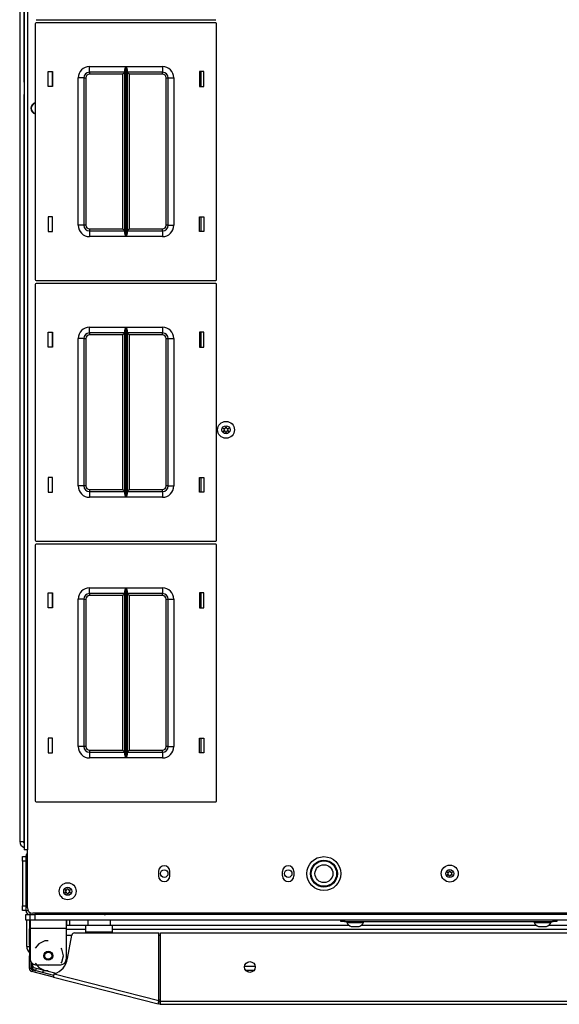
# Model space of a CAD drawing. Units: inches. Extents: x -235 to 37, y -56 to 165.
# Drawn here: x -149 to -137, y 120 to 142 of the extents above; entities that cross this region are included whole.
import ezdxf

# ---------------------------------------------------------------- set-up
doc = ezdxf.new("R2010")
doc.units = ezdxf.units.IN
doc.header["$MEASUREMENT"] = 0
doc.layers.add('TFR-TRI', color=7, linetype='CONTINUOUS')

msp = doc.modelspace()

# ---------------------------------------------------------------- linework, layer by layer
at = {"layer": 'TFR-TRI', "color": 30, "linetype": 'Continuous'}
for p, q in [((-149.054, 161.548), (-149.054, 123.54)), ((-148.983, 161.548), (-148.983, 123.54)), ((-149.064, 140.169), (-149.064, 139.547)), ((-149.064, 139.547), (-149.062, 139.547)), ((-149.064, 139.547), (-149.064, 123.716)), ((-149.062, 139.547), (-149.054, 139.547)), ((-149.064, 123.716), (-149.062, 123.716)), ((-149.062, 123.716), (-149.054, 123.716)), ((-149.033, 123.54), (-149.054, 123.54)), ((-148.983, 123.54), (-149.033, 123.54)), ((-148.983, 122.26), (-148.983, 123.54)), ((-146.089, 123.065), (-146.089, 122.967)), ((-145.837, 122.967), (-145.837, 123.065)), ((-143.353, 122.967), (-143.353, 123.065)), ((-143.101, 123.065), (-143.101, 122.967)), ((-121.841, 122.142), (-148.865, 122.142)), ((-148.936, 121.875), (-148.936, 121.796)), ((-148.92, 121.993), (-148.92, 121.941)), ((-148.92, 121.941), (-148.92, 121.815)), ((-148.92, 121.815), (-148.125, 121.815)), ((-148.92, 121.815), (-148.92, 121.126)), ((-148.125, 121.993), (-148.125, 121.941)), ((-148.125, 121.941), (-148.125, 121.815)), ((-148.125, 121.815), (-148.125, 121.126)), ((-148.936, 121.779), (-148.936, 121.796)), ((-148.936, 121.796), (-148.92, 121.796)), ((-148.936, 121.737), (-148.936, 121.779)), ((-148.936, 121.638), (-148.936, 121.737)), ((-148.92, 121.737), (-148.936, 121.737)), ((-148.936, 121.621), (-148.936, 121.638)), ((-148.936, 121.638), (-148.92, 121.638)), ((-148.936, 121.579), (-148.936, 121.621)), ((-148.095, 121.141), (-148.004, 121.66)), ((-147.945, 121.709), (-146.08, 121.709)), ((-146.08, 120.215), (-146.08, 121.709)), ((-146.042, 120.205), (-146.042, 121.709)), ((-146.042, 121.709), (-124.664, 121.709)), ((-148.936, 121.501), (-148.936, 121.579)), ((-148.92, 121.579), (-148.936, 121.579)), ((-148.936, 121.501), (-148.92, 121.501)), ((-148.936, 121.459), (-148.936, 121.501)), ((-148.936, 121.442), (-148.936, 121.459)), ((-148.936, 121.442), (-148.936, 121.407)), ((-148.92, 121.442), (-148.936, 121.442)), ((-148.936, 121.407), (-148.936, 121.323)), ((-148.731, 121.468), (-148.809, 121.37)), ((-148.597, 121.532), (-148.731, 121.468)), ((-148.522, 121.532), (-148.597, 121.532)), ((-148.22, 121.351), (-148.235, 121.37)), ((-148.936, 121.323), (-148.936, 121.24)), ((-148.936, 121.24), (-148.936, 121.205)), ((-148.936, 121.188), (-148.936, 121.205)), ((-148.936, 121.205), (-148.92, 121.205)), ((-148.936, 121.146), (-148.936, 121.188)), ((-148.187, 121.205), (-148.22, 121.351)), ((-148.22, 121.06), (-148.187, 121.205)), ((-148.92, 121.146), (-148.936, 121.146)), ((-148.936, 120.926), (-148.936, 121.146)), ((-148.896, 120.926), (-148.896, 121.056)), ((-148.809, 121.04), (-148.731, 120.943)), ((-148.802, 121.008), (-148.243, 121.008)), ((-148.731, 120.943), (-148.597, 120.878)), ((-148.235, 121.04), (-148.22, 121.06)), ((-148.896, 120.926), (-148.936, 120.926)), ((-148.873, 120.895), (-148.882, 120.857)), ((-148.405, 120.735), (-148.882, 120.857)), ((-148.396, 120.773), (-148.873, 120.895)), ((-148.597, 120.878), (-148.522, 120.878)), ((-148.405, 120.735), (-148.4, 120.755)), ((-148.405, 120.735), (-146.098, 120.146)), ((-148.4, 120.755), (-148.388, 120.804)), ((-148.388, 120.804), (-146.08, 120.215)), ((-146.098, 120.146), (-146.092, 120.166)), ((-146.059, 120.136), (-146.098, 120.146)), ((-146.092, 120.166), (-146.08, 120.215)), ((-146.05, 120.175), (-146.088, 120.184)), ((-146.05, 120.175), (-146.059, 120.136)), ((-146.042, 120.155), (-146.042, 120.205)), ((-146.042, 120.205), (-124.664, 120.205)), ((-146.042, 120.134), (-146.042, 120.155)), ((-146.042, 120.134), (-124.664, 120.134))]:
    msp.add_line(p, q, dxfattribs=at)
at = {"layer": 'TFR-TRI', "color": 151, "linetype": 'Continuous'}
for p, q in [((-149.152, 161.361), (-149.152, 123.727)), ((-149.152, 123.727), (-149.128, 123.727)), ((-149.128, 123.727), (-149.064, 123.727))]:
    msp.add_line(p, q, dxfattribs=at)
at = {"layer": 'TFR-TRI', "color": 11, "linetype": 'Continuous'}
for p, q in [((-149.064, 161.372), (-149.064, 140.494)), ((-149.064, 140.494), (-149.062, 140.494)), ((-149.062, 140.494), (-149.054, 140.494))]:
    msp.add_line(p, q, dxfattribs=at)
at = {"layer": 'TFR-TRI', "color": 215, "linetype": 'Continuous'}
for p, q in [((-148.787, 141.845), (-144.827, 141.845)), ((-144.827, 141.777), (-148.787, 141.777)), ((-148.807, 141.757), (-148.807, 136.117)), ((-144.807, 136.117), (-144.807, 141.757)), ((-148.527, 140.372), (-148.527, 140.702)), ((-148.527, 140.702), (-148.427, 140.702)), ((-148.427, 140.702), (-148.427, 140.372)), ((-147.612, 140.812), (-146.807, 140.812)), ((-147.612, 140.724), (-147.612, 140.812)), ((-147.612, 140.687), (-147.612, 140.724)), ((-146.829, 140.742), (-146.826, 140.761)), ((-146.829, 137.133), (-146.829, 140.742)), ((-146.826, 140.761), (-146.814, 140.796)), ((-146.814, 140.796), (-146.808, 140.812)), ((-146.808, 140.812), (-146.807, 140.812)), ((-146.807, 140.812), (-146.807, 137.062)), ((-146.806, 137.062), (-146.806, 140.812)), ((-146.806, 140.812), (-146.002, 140.812)), ((-146.806, 140.812), (-146.806, 140.812)), ((-146.806, 140.812), (-146.799, 140.796)), ((-146.799, 140.796), (-146.787, 140.761)), ((-146.787, 140.761), (-146.784, 140.742)), ((-146.784, 140.742), (-146.784, 137.133)), ((-146.002, 140.812), (-146.002, 140.724)), ((-146.002, 140.724), (-146.002, 140.687)), ((-145.187, 140.702), (-145.187, 140.372)), ((-145.087, 140.702), (-145.187, 140.702)), ((-145.087, 140.372), (-145.087, 140.702)), ((-147.862, 137.312), (-147.862, 140.562)), ((-147.773, 140.562), (-147.862, 140.562)), ((-147.737, 140.562), (-147.773, 140.562)), ((-147.737, 140.562), (-147.737, 137.312)), ((-147.737, 140.562), (-147.723, 140.562)), ((-147.723, 140.562), (-147.692, 140.562)), ((-147.692, 140.562), (-147.692, 137.312)), ((-146.829, 140.687), (-147.612, 140.687)), ((-147.612, 140.687), (-147.612, 140.674)), ((-147.612, 140.674), (-147.612, 140.642)), ((-146.874, 140.642), (-147.612, 140.642)), ((-146.842, 140.674), (-146.874, 140.642)), ((-146.874, 137.232), (-146.874, 140.642)), ((-146.829, 140.687), (-146.842, 140.674)), ((-146.002, 140.687), (-146.784, 140.687)), ((-146.771, 140.674), (-146.784, 140.687)), ((-146.739, 140.642), (-146.771, 140.674)), ((-146.002, 140.642), (-146.739, 140.642)), ((-146.739, 140.642), (-146.739, 137.232)), ((-146.002, 140.674), (-146.002, 140.687)), ((-146.002, 140.642), (-146.002, 140.674)), ((-145.922, 137.312), (-145.922, 140.562)), ((-145.922, 140.562), (-145.89, 140.562)), ((-145.89, 140.562), (-145.877, 140.562)), ((-145.877, 137.312), (-145.877, 140.562)), ((-145.877, 140.562), (-145.84, 140.562)), ((-145.84, 140.562), (-145.752, 140.562)), ((-145.752, 140.562), (-145.752, 137.312)), ((-148.427, 140.372), (-148.527, 140.372)), ((-145.187, 140.372), (-145.087, 140.372)), ((-148.427, 137.502), (-148.527, 137.502)), ((-148.527, 137.502), (-148.527, 137.172)), ((-148.427, 137.172), (-148.427, 137.502)), ((-145.187, 137.502), (-145.087, 137.502)), ((-145.187, 137.172), (-145.187, 137.502)), ((-145.087, 137.502), (-145.087, 137.172)), ((-147.773, 137.312), (-147.862, 137.312)), ((-147.737, 137.312), (-147.773, 137.312)), ((-147.723, 137.312), (-147.737, 137.312)), ((-147.692, 137.312), (-147.723, 137.312)), ((-147.612, 137.232), (-146.874, 137.232)), ((-147.612, 137.232), (-147.612, 137.201)), ((-146.874, 137.232), (-146.842, 137.201)), ((-146.771, 137.201), (-146.739, 137.232)), ((-146.739, 137.232), (-146.002, 137.232)), ((-146.002, 137.201), (-146.002, 137.232)), ((-145.89, 137.312), (-145.922, 137.312)), ((-145.877, 137.312), (-145.89, 137.312)), ((-145.877, 137.312), (-145.84, 137.312)), ((-145.84, 137.312), (-145.752, 137.312)), ((-148.527, 137.172), (-148.427, 137.172)), ((-147.612, 137.201), (-147.612, 137.187)), ((-147.612, 137.187), (-146.829, 137.187)), ((-147.612, 137.187), (-147.612, 137.151)), ((-147.612, 137.151), (-147.612, 137.062)), ((-146.807, 137.062), (-147.612, 137.062)), ((-146.842, 137.201), (-146.829, 137.187)), ((-146.826, 137.114), (-146.829, 137.133)), ((-146.814, 137.079), (-146.826, 137.114)), ((-146.808, 137.063), (-146.814, 137.079)), ((-146.807, 137.062), (-146.808, 137.063)), ((-146.799, 137.079), (-146.806, 137.063)), ((-146.806, 137.063), (-146.806, 137.062)), ((-146.002, 137.062), (-146.806, 137.062)), ((-146.787, 137.114), (-146.799, 137.079)), ((-146.784, 137.133), (-146.787, 137.114)), ((-146.784, 137.187), (-146.771, 137.201)), ((-146.784, 137.187), (-146.002, 137.187)), ((-146.002, 137.187), (-146.002, 137.201)), ((-146.002, 137.187), (-146.002, 137.151)), ((-146.002, 137.151), (-146.002, 137.062)), ((-145.087, 137.172), (-145.187, 137.172)), ((-148.807, 136.009), (-148.807, 130.369)), ((-148.787, 136.097), (-144.827, 136.097)), ((-144.827, 136.029), (-148.787, 136.029)), ((-144.807, 130.369), (-144.807, 136.009)), ((-147.612, 135.064), (-146.807, 135.064)), ((-147.612, 134.976), (-147.612, 135.064)), ((-146.826, 135.013), (-146.814, 135.048)), ((-146.814, 135.048), (-146.808, 135.064)), ((-146.808, 135.064), (-146.807, 135.064)), ((-146.807, 135.064), (-146.807, 131.314)), ((-146.806, 131.314), (-146.806, 135.064)), ((-146.806, 135.064), (-146.002, 135.064)), ((-146.806, 135.064), (-146.806, 135.064)), ((-146.806, 135.064), (-146.799, 135.048)), ((-146.799, 135.048), (-146.787, 135.013)), ((-146.002, 135.064), (-146.002, 134.976)), ((-148.527, 134.624), (-148.527, 134.954)), ((-148.527, 134.954), (-148.427, 134.954)), ((-148.427, 134.954), (-148.427, 134.624)), ((-147.612, 134.939), (-147.612, 134.976)), ((-146.829, 134.939), (-147.612, 134.939)), ((-147.612, 134.939), (-147.612, 134.926)), ((-147.612, 134.926), (-147.612, 134.894)), ((-146.874, 134.894), (-147.612, 134.894)), ((-146.842, 134.926), (-146.874, 134.894)), ((-146.874, 131.484), (-146.874, 134.894)), ((-146.829, 134.939), (-146.842, 134.926)), ((-146.829, 134.994), (-146.826, 135.013)), ((-146.829, 131.385), (-146.829, 134.994)), ((-146.787, 135.013), (-146.784, 134.994)), ((-146.784, 134.994), (-146.784, 131.385)), ((-146.002, 134.939), (-146.784, 134.939)), ((-146.771, 134.926), (-146.784, 134.939)), ((-146.739, 134.894), (-146.771, 134.926)), ((-146.002, 134.894), (-146.739, 134.894)), ((-146.739, 134.894), (-146.739, 131.484)), ((-146.002, 134.976), (-146.002, 134.939)), ((-146.002, 134.926), (-146.002, 134.939)), ((-146.002, 134.894), (-146.002, 134.926)), ((-145.187, 134.954), (-145.187, 134.624)), ((-145.087, 134.954), (-145.187, 134.954)), ((-145.087, 134.624), (-145.087, 134.954)), ((-148.427, 134.624), (-148.527, 134.624)), ((-147.862, 131.564), (-147.862, 134.814)), ((-147.773, 134.814), (-147.862, 134.814)), ((-147.737, 134.814), (-147.773, 134.814)), ((-147.737, 134.814), (-147.737, 131.564)), ((-147.737, 134.814), (-147.723, 134.814)), ((-147.723, 134.814), (-147.692, 134.814)), ((-147.692, 134.814), (-147.692, 131.564)), ((-145.922, 131.564), (-145.922, 134.814)), ((-145.922, 134.814), (-145.89, 134.814)), ((-145.89, 134.814), (-145.877, 134.814)), ((-145.877, 131.564), (-145.877, 134.814)), ((-145.877, 134.814), (-145.84, 134.814)), ((-145.84, 134.814), (-145.752, 134.814)), ((-145.752, 134.814), (-145.752, 131.564)), ((-145.187, 134.624), (-145.087, 134.624)), ((-148.427, 131.754), (-148.527, 131.754)), ((-148.527, 131.754), (-148.527, 131.424)), ((-148.427, 131.424), (-148.427, 131.754)), ((-145.187, 131.754), (-145.087, 131.754)), ((-145.187, 131.424), (-145.187, 131.754)), ((-145.087, 131.754), (-145.087, 131.424)), ((-148.527, 131.424), (-148.427, 131.424)), ((-147.773, 131.564), (-147.862, 131.564)), ((-147.737, 131.564), (-147.773, 131.564)), ((-147.723, 131.564), (-147.737, 131.564)), ((-147.692, 131.564), (-147.723, 131.564)), ((-147.612, 131.484), (-146.874, 131.484)), ((-147.612, 131.484), (-147.612, 131.453)), ((-147.612, 131.453), (-147.612, 131.439)), ((-147.612, 131.439), (-146.829, 131.439)), ((-147.612, 131.439), (-147.612, 131.403)), ((-147.612, 131.403), (-147.612, 131.314)), ((-146.874, 131.484), (-146.842, 131.453)), ((-146.842, 131.453), (-146.829, 131.439)), ((-146.826, 131.366), (-146.829, 131.385)), ((-146.814, 131.331), (-146.826, 131.366)), ((-146.787, 131.366), (-146.799, 131.331)), ((-146.784, 131.385), (-146.787, 131.366)), ((-146.784, 131.439), (-146.771, 131.453)), ((-146.784, 131.439), (-146.002, 131.439)), ((-146.771, 131.453), (-146.739, 131.484)), ((-146.739, 131.484), (-146.002, 131.484)), ((-146.002, 131.453), (-146.002, 131.484)), ((-146.002, 131.439), (-146.002, 131.453)), ((-146.002, 131.439), (-146.002, 131.403)), ((-146.002, 131.403), (-146.002, 131.314)), ((-145.89, 131.564), (-145.922, 131.564)), ((-145.877, 131.564), (-145.89, 131.564)), ((-145.877, 131.564), (-145.84, 131.564)), ((-145.84, 131.564), (-145.752, 131.564)), ((-145.087, 131.424), (-145.187, 131.424)), ((-146.807, 131.314), (-147.612, 131.314)), ((-146.808, 131.315), (-146.814, 131.331)), ((-146.807, 131.314), (-146.808, 131.315)), ((-146.799, 131.331), (-146.806, 131.315)), ((-146.806, 131.315), (-146.806, 131.314)), ((-146.002, 131.314), (-146.806, 131.314)), ((-148.787, 130.349), (-144.827, 130.349)), ((-144.827, 130.281), (-148.787, 130.281)), ((-148.807, 130.261), (-148.807, 124.621)), ((-144.807, 124.621), (-144.807, 130.261)), ((-148.527, 128.876), (-148.527, 129.206)), ((-148.527, 129.206), (-148.427, 129.206)), ((-148.427, 129.206), (-148.427, 128.876)), ((-147.612, 129.316), (-146.807, 129.316)), ((-147.612, 129.228), (-147.612, 129.316)), ((-147.612, 129.191), (-147.612, 129.228)), ((-146.829, 129.191), (-147.612, 129.191)), ((-147.612, 129.191), (-147.612, 129.178)), ((-146.829, 129.191), (-146.842, 129.178)), ((-146.829, 129.246), (-146.826, 129.265)), ((-146.829, 125.637), (-146.829, 129.246)), ((-146.826, 129.265), (-146.814, 129.3)), ((-146.814, 129.3), (-146.808, 129.316)), ((-146.808, 129.316), (-146.807, 129.316)), ((-146.807, 129.316), (-146.807, 125.566)), ((-146.806, 125.566), (-146.806, 129.316)), ((-146.806, 129.316), (-146.002, 129.316)), ((-146.806, 129.316), (-146.806, 129.316)), ((-146.806, 129.316), (-146.799, 129.3)), ((-146.799, 129.3), (-146.787, 129.265)), ((-146.787, 129.265), (-146.784, 129.246)), ((-146.784, 129.246), (-146.784, 125.637)), ((-146.002, 129.191), (-146.784, 129.191)), ((-146.771, 129.178), (-146.784, 129.191)), ((-146.002, 129.316), (-146.002, 129.228)), ((-146.002, 129.228), (-146.002, 129.191)), ((-146.002, 129.178), (-146.002, 129.191)), ((-145.187, 129.206), (-145.187, 128.876)), ((-145.087, 129.206), (-145.187, 129.206)), ((-145.087, 128.876), (-145.087, 129.206)), ((-147.862, 125.816), (-147.862, 129.066)), ((-147.773, 129.066), (-147.862, 129.066)), ((-147.737, 129.066), (-147.773, 129.066)), ((-147.737, 129.066), (-147.737, 125.816)), ((-147.737, 129.066), (-147.723, 129.066)), ((-147.723, 129.066), (-147.692, 129.066)), ((-147.692, 129.066), (-147.692, 125.816)), ((-147.612, 129.178), (-147.612, 129.146)), ((-146.874, 129.146), (-147.612, 129.146)), ((-146.842, 129.178), (-146.874, 129.146)), ((-146.874, 125.736), (-146.874, 129.146)), ((-146.739, 129.146), (-146.771, 129.178)), ((-146.002, 129.146), (-146.739, 129.146)), ((-146.739, 129.146), (-146.739, 125.736)), ((-146.002, 129.146), (-146.002, 129.178)), ((-145.922, 125.816), (-145.922, 129.066)), ((-145.922, 129.066), (-145.89, 129.066)), ((-145.89, 129.066), (-145.877, 129.066)), ((-145.877, 125.816), (-145.877, 129.066)), ((-145.877, 129.066), (-145.84, 129.066)), ((-145.84, 129.066), (-145.752, 129.066)), ((-145.752, 129.066), (-145.752, 125.816)), ((-148.427, 128.876), (-148.527, 128.876)), ((-145.187, 128.876), (-145.087, 128.876)), ((-148.427, 126.006), (-148.527, 126.006)), ((-148.527, 126.006), (-148.527, 125.676)), ((-148.427, 125.676), (-148.427, 126.006)), ((-145.187, 126.006), (-145.087, 126.006)), ((-145.187, 125.676), (-145.187, 126.006)), ((-145.087, 126.006), (-145.087, 125.676)), ((-147.773, 125.816), (-147.862, 125.816)), ((-147.737, 125.816), (-147.773, 125.816)), ((-147.723, 125.816), (-147.737, 125.816)), ((-147.692, 125.816), (-147.723, 125.816)), ((-147.612, 125.736), (-146.874, 125.736)), ((-147.612, 125.736), (-147.612, 125.705)), ((-146.874, 125.736), (-146.842, 125.705)), ((-146.771, 125.705), (-146.739, 125.736)), ((-146.739, 125.736), (-146.002, 125.736)), ((-146.002, 125.705), (-146.002, 125.736)), ((-145.89, 125.816), (-145.922, 125.816)), ((-145.877, 125.816), (-145.89, 125.816)), ((-145.877, 125.816), (-145.84, 125.816)), ((-145.84, 125.816), (-145.752, 125.816)), ((-148.527, 125.676), (-148.427, 125.676)), ((-147.612, 125.705), (-147.612, 125.691)), ((-147.612, 125.691), (-146.829, 125.691)), ((-147.612, 125.691), (-147.612, 125.655)), ((-147.612, 125.655), (-147.612, 125.566)), ((-146.807, 125.566), (-147.612, 125.566)), ((-146.842, 125.705), (-146.829, 125.691)), ((-146.826, 125.618), (-146.829, 125.637)), ((-146.814, 125.583), (-146.826, 125.618)), ((-146.808, 125.567), (-146.814, 125.583)), ((-146.807, 125.566), (-146.808, 125.567)), ((-146.799, 125.583), (-146.806, 125.567)), ((-146.806, 125.567), (-146.806, 125.566)), ((-146.002, 125.566), (-146.806, 125.566)), ((-146.787, 125.618), (-146.799, 125.583)), ((-146.784, 125.637), (-146.787, 125.618)), ((-146.784, 125.691), (-146.771, 125.705)), ((-146.784, 125.691), (-146.002, 125.691)), ((-146.002, 125.691), (-146.002, 125.705)), ((-146.002, 125.691), (-146.002, 125.655)), ((-146.002, 125.655), (-146.002, 125.566)), ((-145.087, 125.676), (-145.187, 125.676)), ((-148.787, 124.601), (-144.827, 124.601)), ((-148.92, 121.993), (-148.92, 122.111)), ((-148.864, 122.111), (-148.843, 122.111)), ((-148.843, 122.111), (-148.821, 122.111)), ((-121.884, 122.111), (-148.821, 122.111)), ((-148.821, 122.111), (-148.821, 121.993)), ((-148.891, 121.993), (-148.92, 121.993)), ((-148.821, 121.993), (-148.891, 121.993)), ((-121.884, 121.993), (-148.821, 121.993))]:
    msp.add_line(p, q, dxfattribs=at)
at = {"layer": 'TFR-TRI', "color": 12, "linetype": 'Continuous'}
for p, q in [((-148.437, 140.702), (-148.437, 140.372)), ((-145.147, 140.372), (-145.147, 140.702)), ((-148.437, 137.502), (-148.437, 137.172)), ((-145.147, 137.172), (-145.147, 137.502)), ((-148.437, 134.954), (-148.437, 134.624)), ((-145.147, 134.624), (-145.147, 134.954)), ((-148.437, 131.754), (-148.437, 131.424)), ((-145.147, 131.424), (-145.147, 131.754)), ((-148.437, 129.206), (-148.437, 128.876)), ((-145.147, 128.876), (-145.147, 129.206)), ((-148.437, 126.006), (-148.437, 125.676)), ((-145.147, 125.676), (-145.147, 126.006)), ((-148.124, 121.88), (-147.65, 121.88)), ((-147.15, 121.88), (-141.888, 121.88)), ((-141.613, 121.88), (-137.754, 121.88)), ((-137.479, 121.88), (-133.227, 121.88)), ((-147.695, 121.786), (-148.124, 121.786)), ((-123.601, 121.786), (-147.105, 121.786)), ((-144.19, 120.975), (-143.956, 120.975)), ((-143.983, 120.88), (-144.163, 120.88))]:
    msp.add_line(p, q, dxfattribs=at)
at = {"layer": 'TFR-TRI', "color": 235, "linetype": 'Continuous'}
for p, q in [((-145.185, 129.206), (-145.185, 129.066)), ((-145.147, 129.066), (-145.185, 129.066)), ((-145.185, 129.046), (-145.147, 129.007))]:
    msp.add_line(p, q, dxfattribs=at)
at = {"layer": 'TFR-TRI', "color": 3, "linetype": 'Continuous'}
for p, q in [((-149.093, 123.393), (-149.014, 123.393)), ((-149.093, 123.364), (-149.093, 123.393)), ((-149.093, 123.294), (-149.093, 123.364)), ((-149.093, 123.294), (-149.093, 122.304)), ((-149.014, 123.294), (-149.093, 123.294)), ((-149.014, 123.294), (-149.014, 122.304)), ((-149.093, 122.304), (-149.014, 122.304)), ((-149.093, 122.234), (-149.093, 122.304)), ((-149.093, 122.205), (-149.093, 122.234)), ((-149.014, 122.205), (-149.093, 122.205)), ((-148.995, 121.412), (-148.995, 121.993)), ((-148.936, 121.993), (-148.936, 121.877)), ((-148.109, 121.88), (-148.109, 121.993)), ((-148.05, 121.993), (-148.05, 121.88)), ((-141.938, 121.961), (-141.938, 121.941)), ((-141.938, 121.941), (-141.902, 121.941)), ((-141.902, 121.941), (-141.808, 121.941)), ((-141.839, 121.853), (-141.795, 121.853)), ((-141.808, 121.941), (-141.693, 121.941)), ((-141.795, 121.853), (-141.706, 121.853)), ((-141.706, 121.853), (-141.662, 121.853)), ((-141.693, 121.941), (-141.599, 121.941)), ((-141.599, 121.941), (-141.564, 121.941)), ((-141.564, 121.941), (-141.564, 121.961)), ((-137.804, 121.961), (-137.804, 121.941)), ((-137.804, 121.941), (-137.768, 121.941)), ((-137.768, 121.941), (-137.674, 121.941)), ((-137.705, 121.853), (-137.661, 121.853)), ((-137.674, 121.941), (-137.559, 121.941)), ((-137.661, 121.853), (-137.572, 121.853)), ((-137.572, 121.853), (-137.528, 121.853)), ((-137.559, 121.941), (-137.465, 121.941)), ((-137.465, 121.941), (-137.43, 121.941)), ((-137.43, 121.941), (-137.43, 121.961)), ((-148.995, 121.412), (-148.977, 121.412)), ((-148.977, 121.412), (-148.936, 121.412)), ((-148.629, 120.88), (-148.591, 120.88))]:
    msp.add_line(p, q, dxfattribs=at)
at = {"layer": 'TFR-TRI', "color": 173, "linetype": 'Continuous'}
for p, q in [((-149.014, 123.393), (-149.014, 122.205)), ((-149.014, 123.393), (-148.983, 123.393)), ((-149.014, 122.205), (-148.969, 122.205)), ((-148.92, 122.111), (-148.92, 122.156)), ((-148.92, 122.111), (-148.821, 122.111)), ((-147.28, 122.111), (-147.28, 122.142))]:
    msp.add_line(p, q, dxfattribs=at)
at = {"layer": 'TFR-TRI', "color": 21, "linetype": 'Continuous'}
for p, q in [((-149.014, 122.111), (-148.987, 122.111)), ((-149.014, 121.993), (-149.014, 122.111)), ((-148.987, 122.111), (-148.92, 122.111)), ((-148.987, 121.993), (-149.014, 121.993)), ((-148.92, 121.993), (-148.987, 121.993))]:
    msp.add_line(p, q, dxfattribs=at)
at = {"layer": 'TFR-TRI', "color": 123, "linetype": 'Continuous'}
for p, q in [((-147.186, 122.119), (-147.186, 122.142)), ((-147.186, 122.111), (-147.186, 122.119)), ((-147.067, 122.142), (-147.067, 122.119)), ((-147.067, 122.119), (-147.067, 122.111))]:
    msp.add_line(p, q, dxfattribs=at)
at = {"layer": 'TFR-TRI', "color": 95, "linetype": 'Continuous'}
for p, q in [((-147.695, 121.83), (-147.695, 121.87)), ((-147.105, 121.87), (-147.695, 121.87)), ((-147.695, 121.733), (-147.695, 121.83)), ((-147.105, 121.83), (-147.105, 121.87)), ((-147.105, 121.733), (-147.105, 121.83)), ((-148.005, 121.654), (-148.125, 121.654)), ((-147.695, 121.733), (-147.105, 121.733)), ((-147.695, 121.709), (-147.695, 121.733)), ((-147.105, 121.709), (-147.105, 121.733)), ((-146.042, 121.654), (-146.08, 121.654)), ((-148.877, 121.014), (-148.877, 121.035)), ((-148.817, 120.938), (-148.349, 120.819)), ((-146.082, 120.209), (-146.042, 120.199)), ((-146.08, 120.239), (-146.052, 120.232))]:
    msp.add_line(p, q, dxfattribs=at)
at = {"layer": 'TFR-TRI', "color": 5, "linetype": 'Continuous'}
for p, q in [((-147.65, 121.987), (-147.65, 121.87)), ((-147.617, 121.987), (-147.65, 121.987)), ((-147.525, 121.987), (-147.617, 121.987)), ((-147.4, 121.987), (-147.525, 121.987)), ((-147.275, 121.987), (-147.4, 121.987)), ((-147.184, 121.987), (-147.275, 121.987)), ((-147.15, 121.987), (-147.184, 121.987)), ((-147.15, 121.87), (-147.15, 121.987))]:
    msp.add_line(p, q, dxfattribs=at)
at = {"layer": 'TFR-TRI', "color": 252, "linetype": 'Continuous'}
for p, q in [((-142.066, 121.961), (-142.066, 121.993)), ((-142.042, 121.961), (-142.066, 121.961)), ((-141.987, 121.961), (-142.042, 121.961)), ((-141.987, 121.993), (-141.987, 121.961)), ((-141.987, 121.961), (-137.38, 121.961)), ((-137.38, 121.961), (-137.38, 121.993)), ((-137.325, 121.961), (-137.38, 121.961)), ((-137.302, 121.961), (-137.325, 121.961)), ((-137.302, 121.993), (-137.302, 121.961))]:
    msp.add_line(p, q, dxfattribs=at)
at = {"layer": 'TFR-TRI', "color": 70, "linetype": 'Continuous'}
for p, q in [((-148.896, 121.008), (-148.876, 121.008)), ((-148.793, 120.875), (-148.779, 120.928)), ((-148.64, 120.836), (-148.626, 120.889))]:
    msp.add_line(p, q, dxfattribs=at)
at = {"layer": 'TFR-TRI', "color": 3, "linetype": 'Continuous'}
for centre, radius in [((-144.6, 132.802), 0.187), ((-144.6, 132.802), 0.0886), ((-142.44, 123.016), 0.297), ((-142.44, 123.016), 0.28), ((-142.44, 123.016), 0.197), ((-139.664, 123.016), 0.187), ((-139.664, 123.016), 0.0886), ((-148.093, 122.626), 0.187), ((-148.093, 122.626), 0.0886)]:
    msp.add_circle(centre, radius, dxfattribs=at)
at = {"layer": 'TFR-TRI', "color": 30, "linetype": 'Continuous'}
for centre, radius in [((-142.44, 123.016), 0.374), ((-144.073, 120.957), 0.118)]:
    msp.add_circle(centre, radius, dxfattribs=at)
at = {"layer": 'TFR-TRI', "color": 213, "linetype": 'Continuous'}
for centre in [(-145.963, 123.016), (-143.227, 123.016)]:
    msp.add_circle(centre, 0.0827, dxfattribs=at)
at = {"layer": 'TFR-TRI', "color": 93, "linetype": 'Continuous'}
for radius in [0.0984, 0.0787]:
    msp.add_circle((-148.522, 121.205), radius, dxfattribs=at)
at = {"layer": 'TFR-TRI', "color": 215, "linetype": 'Continuous'}
for centre, radius, start, end in [((-148.787, 141.757), 0.02, 90, 180), ((-144.827, 141.757), 0.02, 0, 90), ((-147.612, 140.562), 0.25, 90, 180), ((-146.002, 140.562), 0.25, 0, 90), ((-147.612, 140.562), 0.125, 90, 180), ((-147.612, 140.562), 0.08, 90, 180), ((-146.002, 140.562), 0.125, 0, 90), ((-146.002, 140.562), 0.08, 0, 90), ((-147.612, 137.312), 0.25, 180, 270), ((-147.612, 137.312), 0.125, 180, 270), ((-147.612, 137.312), 0.08, 180, 270), ((-146.002, 137.312), 0.25, 270, 0), ((-146.002, 137.312), 0.08, 270, 0), ((-146.002, 137.312), 0.125, 270, 0), ((-148.787, 136.117), 0.02, 180, 270), ((-148.787, 136.009), 0.02, 90, 180), ((-144.827, 136.117), 0.02, 270, 0), ((-144.827, 136.009), 0.02, 0, 90), ((-147.612, 134.814), 0.25, 90, 180), ((-146.002, 134.814), 0.25, 0, 90), ((-147.612, 134.814), 0.125, 90, 180), ((-147.612, 134.814), 0.08, 90, 180), ((-146.002, 134.814), 0.125, 0, 90), ((-146.002, 134.814), 0.08, 0, 90), ((-147.612, 131.564), 0.25, 180, 270), ((-147.612, 131.564), 0.125, 180, 270), ((-147.612, 131.564), 0.08, 180, 270), ((-146.002, 131.564), 0.25, 270, 0), ((-146.002, 131.564), 0.08, 270, 0), ((-146.002, 131.564), 0.125, 270, 0), ((-148.787, 130.369), 0.02, 180, 270), ((-148.787, 130.261), 0.02, 90, 180), ((-144.827, 130.369), 0.02, 270, 0), ((-144.827, 130.261), 0.02, 0, 90), ((-147.612, 129.066), 0.25, 90, 180), ((-147.612, 129.066), 0.125, 90, 180), ((-146.002, 129.066), 0.25, 0, 90), ((-146.002, 129.066), 0.125, 0, 90), ((-147.612, 129.066), 0.08, 90, 180), ((-146.002, 129.066), 0.08, 0, 90), ((-147.612, 125.816), 0.25, 180, 270), ((-147.612, 125.816), 0.125, 180, 270), ((-147.612, 125.816), 0.08, 180, 270), ((-146.002, 125.816), 0.25, 270, 0), ((-146.002, 125.816), 0.08, 270, 0), ((-146.002, 125.816), 0.125, 270, 0), ((-148.787, 124.621), 0.02, 180, 270), ((-144.827, 124.621), 0.02, 270, 0)]:
    msp.add_arc(centre, radius, start, end, dxfattribs=at)
at = {"layer": 'TFR-TRI', "color": 11, "linetype": 'Continuous'}
msp.add_arc((-149.001, 140.494), 0.063, 180, 213.8119, dxfattribs=at)
at = {"layer": 'TFR-TRI', "color": 30, "linetype": 'Continuous'}
for centre, radius, start, end in [((-149.001, 140.169), 0.063, 146.1881, 180), ((-149.001, 123.716), 0.063, 180, 213.8119), ((-145.963, 123.065), 0.126, 0, 180), ((-143.227, 123.065), 0.126, 0, 180), ((-145.963, 122.967), 0.126, 180, 0), ((-143.227, 122.967), 0.126, 180, 0), ((-148.865, 122.26), 0.118, 180, 270), ((-148.865, 121.875), 0.0709, 141.023, 180), ((-147.945, 121.65), 0.0591, 90, 170), ((-148.802, 121.126), 0.118, 180, 270), ((-148.522, 121.216), 0.433, 288.0045, 350), ((-148.243, 121.126), 0.118, 270, 0), ((-148.865, 120.926), 0.0709, 180, 255.68), ((-148.865, 120.926), 0.0315, 180, 255.68), ((-146.042, 120.205), 0.0709, 255.68, 270), ((-146.042, 120.205), 0.0315, 255.68, 270)]:
    msp.add_arc(centre, radius, start, end, dxfattribs=at)
at = {"layer": 'TFR-TRI', "color": 153, "linetype": 'Continuous'}
for radius, start, end in [(0.128, 102.4875, 180), (0.128, 180, 257.5125), (0.118, 103.5731, 256.4269)]:
    msp.add_arc((-148.779, 139.891), radius, start, end, dxfattribs=at)
at = {"layer": 'TFR-TRI', "color": 3, "linetype": 'Continuous'}
for centre, radius, start, end in [((-144.653, 132.832), 0.00394, 79.8062, 220.3358), ((-144.875, 132.643), 0.288, 33.9333, 40.3358), ((-144.652, 132.771), 0.00394, 140.0662, 280.5828), ((-144.876, 132.958), 0.288, 320.0662, 326.4698), ((-144.6, 133.123), 0.292, 259.8062, 266.0622), ((-144.598, 132.48), 0.292, 94.3342, 100.5828), ((-144.639, 132.801), 0.00394, 326.4698, 33.9333), ((-144.62, 132.836), 0.00394, 266.0622, 334.4223), ((-144.62, 132.767), 0.00394, 25.9787, 94.3342), ((-144.876, 132.958), 0.288, 334.4223, 340.7388), ((-144.875, 132.643), 0.288, 19.6646, 25.9787), ((-144.601, 132.862), 0.00394, 20.2092, 160.7388), ((-144.6, 132.741), 0.00394, 199.6646, 340.199), ((-144.323, 132.964), 0.292, 200.2092, 206.5131), ((-144.322, 132.641), 0.292, 153.8943, 160.199), ((-144.581, 132.836), 0.00394, 206.5131, 273.8899), ((-144.58, 132.768), 0.00394, 86.5205, 153.8943), ((-144.6, 133.123), 0.292, 273.8899, 280.2031), ((-144.598, 132.48), 0.292, 80.2136, 86.5205), ((-144.561, 132.802), 0.00394, 146.0412, 214.3587), ((-144.322, 132.641), 0.292, 139.7913, 146.0412), ((-144.323, 132.964), 0.292, 214.3587, 220.6076), ((-144.548, 132.832), 0.00394, 319.7913, 100.2031), ((-144.548, 132.772), 0.00394, 260.2136, 40.6076), ((-139.716, 123.046), 0.00394, 79.8062, 220.3358), ((-139.716, 122.986), 0.00394, 140.0662, 280.5828), ((-139.939, 122.857), 0.288, 33.9333, 40.3358), ((-139.94, 123.173), 0.288, 320.0662, 326.4698), ((-139.664, 123.338), 0.292, 259.8062, 266.0622), ((-139.662, 122.694), 0.292, 94.3342, 100.5828), ((-139.703, 123.016), 0.00394, 326.4698, 33.9333), ((-139.684, 123.05), 0.00394, 266.0622, 334.4223), ((-139.683, 122.982), 0.00394, 25.9787, 94.3342), ((-139.94, 123.173), 0.288, 334.4223, 340.7388), ((-139.939, 122.857), 0.288, 19.6646, 25.9787), ((-139.664, 123.077), 0.00394, 20.2092, 160.7388), ((-139.664, 122.956), 0.00394, 199.6646, 340.199), ((-139.387, 123.179), 0.292, 200.2092, 206.5131), ((-139.386, 122.855), 0.292, 153.8943, 160.199), ((-139.644, 123.05), 0.00394, 206.5131, 273.8899), ((-139.644, 122.982), 0.00394, 86.5205, 153.8943), ((-139.664, 123.338), 0.292, 273.8899, 280.2031), ((-139.662, 122.694), 0.292, 80.2136, 86.5205), ((-139.386, 122.855), 0.292, 139.7913, 146.0412), ((-139.624, 123.016), 0.00394, 146.0412, 214.3587), ((-139.387, 123.179), 0.292, 214.3587, 220.6076), ((-139.611, 123.046), 0.00394, 319.7913, 100.2031), ((-139.611, 122.986), 0.00394, 260.2136, 40.6076), ((-148.369, 122.783), 0.288, 334.4223, 340.7388), ((-148.093, 122.687), 0.00394, 20.2092, 160.7388), ((-147.816, 122.789), 0.292, 200.2092, 206.5131), ((-148.145, 122.657), 0.00394, 79.8062, 220.3358), ((-148.145, 122.596), 0.00394, 140.0662, 280.5828), ((-148.368, 122.468), 0.288, 33.9333, 40.3358), ((-148.369, 122.783), 0.288, 320.0662, 326.4698), ((-148.093, 122.948), 0.292, 259.8062, 266.0622), ((-148.091, 122.304), 0.292, 94.3342, 100.5828), ((-148.132, 122.626), 0.00394, 326.4698, 33.9333), ((-148.113, 122.661), 0.00394, 266.0622, 334.4223), ((-148.113, 122.592), 0.00394, 25.9787, 94.3342), ((-148.368, 122.468), 0.288, 19.6646, 25.9787), ((-148.093, 122.566), 0.00394, 199.6646, 340.199), ((-147.815, 122.466), 0.292, 153.8943, 160.199), ((-148.074, 122.661), 0.00394, 206.5131, 273.8899), ((-148.073, 122.592), 0.00394, 86.5205, 153.8943), ((-148.093, 122.948), 0.292, 273.8899, 280.2031), ((-148.091, 122.304), 0.292, 80.2136, 86.5205), ((-147.815, 122.466), 0.292, 139.7913, 146.0412), ((-148.054, 122.627), 0.00394, 146.0412, 214.3587), ((-147.816, 122.789), 0.292, 214.3587, 220.6076), ((-148.041, 122.657), 0.00394, 319.7913, 100.2031), ((-148.04, 122.597), 0.00394, 260.2136, 40.6076), ((-141.778, 122.019), 0.177, 206.1376, 249.9453), ((-141.723, 122.019), 0.177, 290.0547, 333.8624), ((-137.644, 122.019), 0.177, 206.1376, 249.9453), ((-137.589, 122.019), 0.177, 290.0547, 333.8624), ((-148.798, 121.412), 0.197, 180, 225.5611), ((-148.802, 120.975), 0.0945, 180, 264.9544)]:
    msp.add_arc(centre, radius, start, end, dxfattribs=at)
at = {"layer": 'TFR-TRI', "color": 155, "linetype": 'Continuous'}
for radius, start, end in [(0.0591, 214.0734, 260.6962), (0.138, 249.2058, 266.0259)]:
    msp.add_arc((-145.138, 129.02), radius, start, end, dxfattribs=at)
at = {"layer": 'TFR-TRI', "color": 151, "linetype": 'Continuous'}
for radius, end in [(0.138, 253.4077), (0.0591, 224.2631)]:
    msp.add_arc((-149.014, 123.727), radius, 180, end, dxfattribs=at)
at = {"layer": 'TFR-TRI', "color": 173, "linetype": 'Continuous'}
for centre, start, end in [((-148.92, 123.393), 131.8106, 180), ((-148.92, 122.205), 180, 270), ((-147.28, 122.205), 270, 318.1894)]:
    msp.add_arc(centre, 0.0945, start, end, dxfattribs=at)
at = {"layer": 'TFR-TRI', "color": 5, "linetype": 'Continuous'}
for centre, start, end in [((-147.61, 121.987), 171.7383, 180), ((-147.19, 121.987), 0, 8.2617)]:
    msp.add_arc(centre, 0.04, start, end, dxfattribs=at)
at = {"layer": 'TFR-TRI', "color": 70, "linetype": 'Continuous'}
msp.add_arc((-148.758, 121.008), 0.138, 180, 255.68, dxfattribs=at)
at = {"layer": 'TFR-TRI', "color": 95, "linetype": 'Continuous'}
for centre, radius, start, end in [((-148.798, 121.014), 0.0787, 180, 255.68), ((-148.522, 121.205), 0.205, 254.0885, 285.9115), ((-145.994, 120.461), 0.236, 255.68, 258.2057)]:
    msp.add_arc(centre, radius, start, end, dxfattribs=at)

doc.saveas('drawing.dxf')
